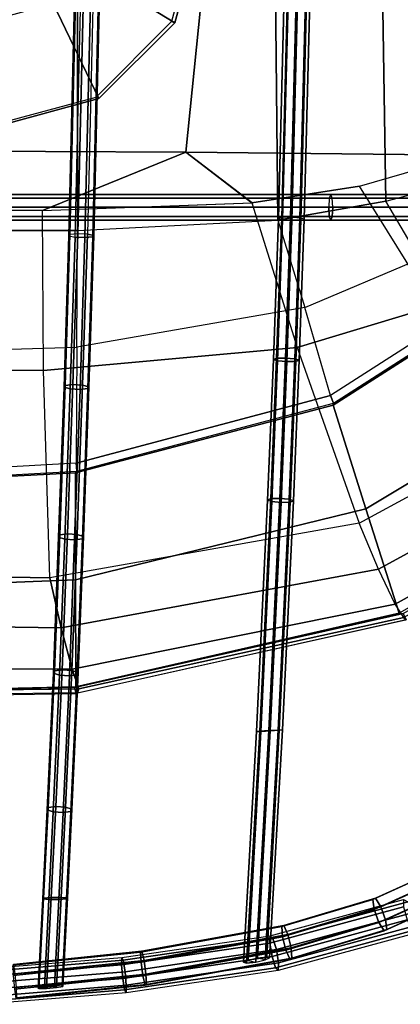
# Model space of a CAD drawing. Units: inches. Extents: x -11.7 to 14.7, y -13.1 to 13.1.
# Drawn here: x 3.9 to 5.9, y -9.4 to -4.2 of the extents above; entities that cross this region are included whole.
import ezdxf

# ---------------------------------------------------------------- set-up
doc = ezdxf.new("R2010")
doc.units = ezdxf.units.IN
doc.header["$MEASUREMENT"] = 0
for name, color, linetype in [('SEAT-COLUMN', 5, 'Continuous'), ('SEAT-PAD', 5, 'Continuous'), ('SEAT-WIRE', 5, 'Continuous')]:
    doc.layers.add(name, color=color, linetype=linetype)

msp = doc.modelspace()

# ---------------------------------------------------------------- linework, layer by layer
at = {"layer": 'SEAT-COLUMN'}
for points in [[(4.6841, -4.1833, 14.698), (4.7015, -4.1894, 14.5743), (4.8523, -3.6355, 14.5686), (4.8349, -3.6295, 14.6923)], [(4.7015, -4.1894, 14.5743), (4.2342, -3.9035, 14.1104), (4.3022, -3.6538, 14.1079), (4.8523, -3.6355, 14.5686)], [(4.2968, -4.5948, 14.5371), (4.0517, -4.0863, 14.0937), (4.2342, -3.9035, 14.1104), (4.7015, -4.1894, 14.5743)], [(3.7467, -4.7432, 14.4669), (3.8037, -4.1532, 14.062), (4.0517, -4.0863, 14.0937), (4.2968, -4.5948, 14.5371)], [(4.2794, -4.5888, 14.6607), (4.2968, -4.5948, 14.5371), (4.7015, -4.1894, 14.5743), (4.6841, -4.1833, 14.698)], [(3.7293, -4.7372, 14.5905), (3.7467, -4.7432, 14.4669), (4.2968, -4.5948, 14.5371), (4.2794, -4.5888, 14.6607)]]:
    msp.add_3dface(points, dxfattribs=at)
at = {"layer": 'SEAT-PAD'}
for points in [[(4.9194, -3.3181, 16.1011), (4.7619, -4.8802, 16.2075), (6.2629, -4.8972, 16.4939), (6.5798, -3.311, 16.4227)], [(3.2555, -3.3214, 15.7977), (3.2581, -4.873, 15.9361), (4.7619, -4.8802, 16.2075), (4.9194, -3.3181, 16.1011)], [(6.3487, -3.3362, 15.6373), (5.8031, -3.433, 15.5335), (5.8309, -5.1426, 15.6924), (6.379, -4.9985, 15.7822)], [(5.8031, -3.433, 15.5335), (5.2359, -3.5005, 15.4248), (5.2536, -5.2432, 15.5941), (5.8309, -5.1426, 15.6924)], [(5.2359, -3.5005, 15.4248), (4.1823, -3.539, 15.2259), (4.182, -5.3, 15.404), (5.2536, -5.2432, 15.5941)], [(4.1823, -3.539, 15.2259), (2.4841, -3.5398, 14.9151), (2.4831, -5.3, 15.1083), (4.182, -5.3, 15.404)], [(3.9946, -5.1915, 16.1114), (4.7619, -4.8802, 16.2075), (3.2581, -4.873, 15.9361), (2.3631, -5.1822, 15.8339)], [(5.1155, -5.1514, 16.3076), (4.7619, -4.8802, 16.2075), (4.7619, -4.8802, 16.2075), (3.9946, -5.1915, 16.1114)], [(5.6893, -5.0627, 16.4039), (6.2629, -4.8972, 16.4939), (4.7619, -4.8802, 16.2075), (5.1134, -5.1516, 16.3072)], [(6.2629, -4.8972, 16.4939), (6.7625, -5.362, 16.621), (6.0893, -5.7026, 16.5529), (5.6893, -5.0627, 16.4039)], [(6.5188, -5.1249, 15.8199), (6.0126, -5.4506, 15.7626), (5.8309, -5.1426, 15.6924), (6.3789, -4.9985, 15.7822)], [(6.0893, -5.7026, 16.5529), (5.6893, -5.0627, 16.4039), (5.1134, -5.1516, 16.3072), (5.357, -5.9249, 16.4561)], [(5.1134, -5.1516, 16.3072), (5.357, -5.9249, 16.4561), (3.9994, -6.0477, 16.249), (3.9946, -5.1915, 16.1114)], [(5.398, -5.7102, 15.6835), (6.0126, -5.4506, 15.7626), (5.8309, -5.1426, 15.6924), (5.2536, -5.2432, 15.5941)], [(3.9994, -6.0477, 16.249), (3.9946, -5.1915, 16.1114), (2.3631, -5.1822, 15.8339), (2.3505, -6.0393, 15.9992)], [(5.2536, -5.2432, 15.5941), (5.398, -5.7102, 15.6835), (4.1787, -5.9224, 15.4999), (4.182, -5.3, 15.404)], [(4.1787, -5.9224, 15.4999), (4.182, -5.3, 15.404), (2.4831, -5.3, 15.1083), (2.4613, -5.9739, 15.2308)], [(6.194, -5.7585, 15.8338), (5.5356, -6.1802, 15.7731), (5.398, -5.7102, 15.6835), (6.0126, -5.4506, 15.7626)], [(4.1787, -5.9224, 15.4999), (4.1755, -6.5418, 15.6129), (5.5356, -6.1802, 15.7731), (5.398, -5.7102, 15.6835)], [(5.357, -5.9249, 16.4561), (5.6879, -6.8625, 16.6173), (6.5296, -6.4067, 16.6739), (6.0893, -5.7026, 16.5529)], [(5.5513, -6.2221, 15.8024), (6.2216, -5.7931, 15.8637), (6.194, -5.7585, 15.8338), (5.5356, -6.1802, 15.7731)], [(6.2245, -5.8016, 15.926), (5.5491, -6.233, 15.8643), (5.5513, -6.2221, 15.8024), (6.2216, -5.7931, 15.8637)], [(6.5261, -6.305, 16.0176), (5.7244, -6.7864, 15.958), (5.5491, -6.233, 15.8643), (6.2245, -5.8016, 15.926)], [(2.4404, -6.6397, 15.391), (2.4613, -5.9739, 15.2308), (4.1787, -5.9224, 15.4999), (4.1755, -6.5418, 15.6129)], [(4.0335, -7.1551, 16.4951), (3.9994, -6.0477, 16.249), (5.357, -5.9249, 16.4561), (5.6879, -6.8625, 16.6173)], [(2.3505, -6.0393, 15.9992), (2.3538, -7.1261, 16.3282), (4.0335, -7.1551, 16.4951), (3.9994, -6.0477, 16.249)], [(4.1785, -6.5857, 15.6438), (5.5513, -6.2221, 15.8024), (5.5356, -6.1802, 15.7731), (4.1755, -6.5418, 15.6129)], [(5.5491, -6.233, 15.8643), (4.1709, -6.5935, 15.7058), (4.1785, -6.5857, 15.6438), (5.5513, -6.2221, 15.8024)], [(5.7244, -6.7864, 15.958), (4.1711, -7.1653, 15.8343), (4.1709, -6.5935, 15.7058), (5.5491, -6.233, 15.8643)], [(6.8324, -6.8124, 16.0507), (5.9026, -7.344, 16.0124), (5.7244, -6.7864, 15.958), (6.5261, -6.305, 16.0176)], [(6.5296, -6.4067, 16.6739), (6.6895, -6.6196, 16.6253), (5.7912, -7.1093, 16.5753), (5.6879, -6.8625, 16.6173)], [(2.4358, -6.6819, 15.4241), (4.1785, -6.5857, 15.6438), (4.1755, -6.5418, 15.6129), (2.4404, -6.6397, 15.391)], [(4.1711, -7.1653, 15.8343), (2.4095, -7.2347, 15.6645), (2.4249, -6.6852, 15.486), (4.1709, -6.5935, 15.7058)], [(4.1709, -6.5935, 15.7058), (2.4249, -6.6852, 15.486), (2.4358, -6.6819, 15.4241), (4.1785, -6.5857, 15.6438)], [(6.6895, -6.6196, 16.6253), (6.8132, -6.7792, 16.4452), (5.8803, -7.2957, 16.4004), (5.7912, -7.1093, 16.5753)], [(6.8132, -6.7792, 16.4452), (6.8641, -6.839, 16.1939), (5.9273, -7.3667, 16.163), (5.8803, -7.2957, 16.4004)], [(5.9026, -7.344, 16.0124), (4.1727, -7.7377, 15.9606), (4.1711, -7.1653, 15.8343), (5.7244, -6.7864, 15.958)], [(5.9026, -7.344, 16.0124), (5.9231, -7.3451, 16.05), (6.8331, -6.8295, 16.0835), (6.8324, -6.8124, 16.0507)], [(4.0335, -7.1551, 16.4951), (4.0938, -7.422, 16.4873), (5.7912, -7.1092, 16.5752), (5.6879, -6.8625, 16.6172)], [(2.3538, -7.1261, 16.3282), (2.3676, -7.3976, 16.3494), (4.0938, -7.422, 16.4873), (4.0335, -7.1551, 16.4951)], [(4.0938, -7.422, 16.4873), (4.1526, -7.6431, 16.3388), (5.8802, -7.2956, 16.4003), (5.7912, -7.1092, 16.5752)], [(4.1727, -7.7377, 15.9606), (2.3948, -7.7781, 15.8611), (2.4095, -7.2347, 15.6645), (4.1711, -7.1653, 15.8343)], [(4.1526, -7.6431, 16.3388), (4.1898, -7.7484, 16.122), (5.9273, -7.3666, 16.163), (5.8802, -7.2956, 16.4003)], [(4.1653, -7.741, 16.0051), (4.1727, -7.7377, 15.9606), (5.9026, -7.344, 16.0124), (5.9231, -7.3451, 16.05)], [(4.1755, -7.772, 16.0516), (4.1653, -7.741, 16.0051), (5.9231, -7.3451, 16.05), (5.9387, -7.3795, 16.092)], [(2.3676, -7.3976, 16.3494), (2.3892, -7.6391, 16.2265), (4.1526, -7.6431, 16.3388), (4.0938, -7.422, 16.4873)], [(4.1755, -7.772, 16.0516), (4.1814, -7.7686, 16.0675), (5.9354, -7.3799, 16.1083), (5.9387, -7.3795, 16.092)], [(4.1898, -7.7484, 16.122), (4.1814, -7.7686, 16.0675), (5.9354, -7.3799, 16.1083), (5.9273, -7.3667, 16.163)], [(2.3892, -7.6391, 16.2265), (2.4095, -7.7684, 16.0317), (4.1898, -7.7484, 16.122), (4.1526, -7.6431, 16.3388)], [(2.3866, -7.7772, 15.9127), (2.385, -7.8018, 15.9636), (4.1755, -7.772, 16.0516), (4.1653, -7.741, 16.0051)], [(2.3943, -7.7967, 15.98), (2.385, -7.8018, 15.9636), (4.1755, -7.772, 16.0516), (4.1814, -7.7686, 16.0675)], [(2.3948, -7.7781, 15.8611), (2.3866, -7.7772, 15.9127), (4.1653, -7.741, 16.0051), (4.1727, -7.7377, 15.9606)], [(2.3943, -7.7967, 15.98), (2.4095, -7.7683, 16.0317), (4.1898, -7.7484, 16.122), (4.1814, -7.7686, 16.0675)]]:
    msp.add_3dface(points, dxfattribs=at)
at = {"layer": 'SEAT-WIRE'}
for points in [[(5.2562, -5.2351, 15.3261), (5.3235, -2.6217, 15.1283), (5.341, -2.6191, 15.1781), (5.2738, -5.2299, 15.3756)], [(5.2789, -5.2414, 15.2788), (5.3463, -2.6249, 15.0808), (5.3235, -2.6217, 15.1283), (5.2562, -5.2351, 15.3261)], [(5.2738, -5.2299, 15.3756), (5.341, -2.6191, 15.1781), (5.3887, -2.6186, 15.2009), (5.3215, -5.2288, 15.3983)], [(5.3287, -5.2451, 15.2615), (5.3961, -2.6267, 15.0633), (5.3463, -2.6249, 15.0808), (5.2789, -5.2414, 15.2788)], [(5.4385, -2.6204, 15.1834), (5.3712, -5.2325, 15.381), (5.3215, -5.2288, 15.3983), (5.3887, -2.6186, 15.2009)], [(5.3961, -2.6267, 15.0633), (5.3287, -5.2451, 15.2615), (5.3763, -5.244, 15.2842), (5.4437, -2.6262, 15.0862)], [(5.4613, -2.6236, 15.1359), (5.3939, -5.2388, 15.3337), (5.3712, -5.2325, 15.381), (5.4385, -2.6204, 15.1834)], [(5.4437, -2.6262, 15.0862), (5.3763, -5.244, 15.2842), (5.3939, -5.2388, 15.3337), (5.4613, -2.6236, 15.1359)], [(4.2047, -2.6649, 14.989), (4.1417, -5.3201, 15.2022), (4.1362, -5.3275, 15.1501), (4.1993, -2.6685, 14.9367)], [(4.1993, -2.6685, 14.9367), (4.1362, -5.3275, 15.1501), (4.1694, -5.3344, 15.1097), (4.2326, -2.672, 14.8959)], [(4.2457, -2.6631, 15.0224), (4.1828, -5.3166, 15.2352), (4.1417, -5.3201, 15.2022), (4.2047, -2.6649, 14.989)], [(4.1694, -5.3344, 15.1097), (4.2326, -2.672, 14.8959), (4.2851, -2.6732, 14.8906), (4.2219, -5.3367, 15.1044)], [(4.2982, -2.6643, 15.0171), (4.2353, -5.319, 15.23), (4.1828, -5.3166, 15.2352), (4.2457, -2.6631, 15.0224)], [(4.2219, -5.3367, 15.1044), (4.2851, -2.6732, 14.8906), (4.3261, -2.6714, 14.924), (4.263, -5.3332, 15.1375)], [(4.2685, -5.3258, 15.1895), (4.3315, -2.6677, 14.9764), (4.2982, -2.6643, 15.0171), (4.2353, -5.319, 15.23)], [(4.263, -5.3332, 15.1375), (4.3261, -2.6714, 14.924), (4.3315, -2.6677, 14.9764), (4.2685, -5.3258, 15.1895)], [(3.3922, -5.1262, 15.1929), (5.5282, -5.1262, 15.5197), (5.525, -5.175, 15.5397), (3.3915, -5.175, 15.2132)], [(3.3943, -5.106, 15.1439), (5.5359, -5.106, 15.4716), (5.5282, -5.1262, 15.5197), (3.3922, -5.1262, 15.1929)], [(3.3963, -5.1262, 15.0949), (5.5435, -5.1262, 15.4234), (5.5359, -5.106, 15.4716), (3.3943, -5.106, 15.1439)], [(3.397, -5.175, 15.0746), (5.5467, -5.175, 15.4034), (5.5435, -5.1262, 15.4234), (3.3963, -5.1262, 15.0949)], [(6.1279, -5.1262, 15.6138), (5.5282, -5.1262, 15.5197), (5.525, -5.175, 15.5397), (6.1276, -5.175, 15.6343)], [(6.129, -5.106, 15.5647), (5.5359, -5.106, 15.4716), (5.5282, -5.1262, 15.5197), (6.1279, -5.1262, 15.6138)], [(6.1301, -5.1262, 15.5155), (5.5435, -5.1262, 15.4234), (5.5359, -5.106, 15.4716), (6.129, -5.106, 15.5647)], [(6.1305, -5.175, 15.4951), (5.5467, -5.175, 15.4034), (5.5435, -5.1262, 15.4234), (6.1301, -5.1262, 15.5155)], [(5.5282, -5.2238, 15.5197), (3.3922, -5.2238, 15.1929), (3.3915, -5.175, 15.2132), (5.525, -5.175, 15.5397)], [(5.5467, -5.175, 15.4034), (3.397, -5.175, 15.0746), (3.3963, -5.2238, 15.0949), (5.5435, -5.2238, 15.4234)], [(5.525, -5.175, 15.5397), (6.1276, -5.175, 15.6343), (6.1279, -5.2238, 15.6138), (5.5282, -5.2238, 15.5197)], [(5.5435, -5.2238, 15.4234), (6.1301, -5.2238, 15.5155), (6.1305, -5.175, 15.4951), (5.5467, -5.175, 15.4034)], [(5.5359, -5.244, 15.4716), (3.3943, -5.244, 15.1439), (3.3922, -5.2238, 15.1929), (5.5282, -5.2238, 15.5197)], [(5.5435, -5.2238, 15.4234), (3.3963, -5.2238, 15.0949), (3.3943, -5.244, 15.1439), (5.5359, -5.244, 15.4716)], [(5.2562, -5.2351, 15.3261), (5.2292, -5.9881, 15.4298), (5.2468, -5.9819, 15.4791), (5.2738, -5.2299, 15.3756)], [(5.2789, -5.2414, 15.2788), (5.2518, -5.9955, 15.3827), (5.2292, -5.9881, 15.4298), (5.2562, -5.2351, 15.3261)], [(5.2738, -5.2299, 15.3756), (5.2468, -5.9819, 15.4791), (5.2945, -5.9805, 15.5019), (5.3215, -5.2288, 15.3983)], [(5.3287, -5.2451, 15.2615), (5.3015, -5.9999, 15.3654), (5.2518, -5.9955, 15.3827), (5.2789, -5.2414, 15.2788)], [(5.3442, -5.9848, 15.4846), (5.3712, -5.2325, 15.381), (5.3215, -5.2288, 15.3983), (5.2945, -5.9805, 15.5019)], [(5.3015, -5.9999, 15.3654), (5.3287, -5.2451, 15.2615), (5.3763, -5.244, 15.2842), (5.3492, -5.9985, 15.3881)], [(5.3669, -5.9923, 15.4375), (5.3939, -5.2388, 15.3337), (5.3712, -5.2325, 15.381), (5.3442, -5.9848, 15.4846)], [(5.3492, -5.9985, 15.3881), (5.3763, -5.244, 15.2842), (5.3939, -5.2388, 15.3337), (5.3669, -5.9923, 15.4375)], [(5.5282, -5.2238, 15.5197), (6.1279, -5.2238, 15.6138), (6.129, -5.244, 15.5647), (5.5359, -5.244, 15.4716)], [(5.5359, -5.244, 15.4716), (6.129, -5.244, 15.5647), (6.1301, -5.2238, 15.5155), (5.5435, -5.2238, 15.4234)], [(4.1362, -5.3275, 15.1501), (4.11, -6.1366, 15.287), (4.1156, -6.1268, 15.3386), (4.1417, -5.3201, 15.2022)], [(4.1694, -5.3344, 15.1097), (4.1432, -6.1455, 15.2469), (4.11, -6.1366, 15.287), (4.1362, -5.3275, 15.1501)], [(4.1417, -5.3201, 15.2022), (4.1156, -6.1268, 15.3386), (4.1567, -6.1219, 15.3714), (4.1828, -5.3166, 15.2352)], [(4.1432, -6.1455, 15.2469), (4.1694, -5.3344, 15.1097), (4.2219, -5.3367, 15.1044), (4.1957, -6.1483, 15.2418)], [(4.1828, -5.3166, 15.2352), (4.1567, -6.1219, 15.3714), (4.2092, -6.1247, 15.3663), (4.2353, -5.319, 15.23)], [(4.1957, -6.1483, 15.2418), (4.2219, -5.3367, 15.1044), (4.263, -5.3332, 15.1375), (4.2367, -6.1434, 15.2746)], [(4.2423, -6.1336, 15.3262), (4.2685, -5.3258, 15.1895), (4.2353, -5.319, 15.23), (4.2092, -6.1247, 15.3663)], [(4.2367, -6.1434, 15.2746), (4.263, -5.3332, 15.1375), (4.2685, -5.3258, 15.1895), (4.2423, -6.1336, 15.3262)], [(5.2292, -5.9881, 15.4298), (5.1986, -6.739, 15.5466), (5.2163, -6.7318, 15.5959), (5.2468, -5.9819, 15.4791)], [(5.2518, -5.9955, 15.3827), (5.2212, -6.7476, 15.4997), (5.1986, -6.739, 15.5466), (5.2292, -5.9881, 15.4298)], [(5.2468, -5.9819, 15.4791), (5.2163, -6.7318, 15.5959), (5.2639, -6.7302, 15.6185), (5.2945, -5.9805, 15.5019)], [(5.3015, -5.9999, 15.3654), (5.2709, -6.7526, 15.4826), (5.2212, -6.7476, 15.4997), (5.2518, -5.9955, 15.3827)], [(5.3136, -6.7351, 15.6014), (5.3442, -5.9848, 15.4846), (5.2945, -5.9805, 15.5019), (5.2639, -6.7302, 15.6185)], [(5.3363, -6.7437, 15.5544), (5.3669, -5.9923, 15.4375), (5.3442, -5.9848, 15.4846), (5.3136, -6.7351, 15.6014)], [(5.3185, -6.751, 15.5052), (5.3492, -5.9985, 15.3881), (5.3669, -5.9923, 15.4375), (5.3363, -6.7437, 15.5544)], [(5.2709, -6.7526, 15.4826), (5.3015, -5.9999, 15.3654), (5.3492, -5.9985, 15.3881), (5.3185, -6.751, 15.5052)], [(4.11, -6.1366, 15.287), (4.0811, -6.9381, 15.4628), (4.0868, -6.9259, 15.5138), (4.1156, -6.1268, 15.3386)], [(4.1432, -6.1455, 15.2469), (4.1142, -6.9491, 15.4231), (4.0811, -6.9381, 15.4628), (4.11, -6.1366, 15.287)], [(4.1156, -6.1268, 15.3386), (4.0868, -6.9259, 15.5138), (4.1279, -6.9195, 15.5464), (4.1567, -6.1219, 15.3714)], [(4.1142, -6.9491, 15.4231), (4.1432, -6.1455, 15.2469), (4.1957, -6.1483, 15.2418), (4.1667, -6.9523, 15.418)], [(4.1567, -6.1219, 15.3714), (4.1279, -6.9195, 15.5464), (4.1804, -6.9228, 15.5413), (4.2092, -6.1247, 15.3663)], [(4.1667, -6.9523, 15.418), (4.1957, -6.1483, 15.2418), (4.2367, -6.1434, 15.2746), (4.2078, -6.9459, 15.4505)], [(4.2135, -6.9337, 15.5016), (4.2423, -6.1336, 15.3262), (4.2092, -6.1247, 15.3663), (4.1804, -6.9228, 15.5413)], [(4.2078, -6.9459, 15.4505), (4.2367, -6.1434, 15.2746), (4.2423, -6.1336, 15.3262), (4.2135, -6.9337, 15.5016)], [(5.1986, -6.739, 15.5466), (5.1394, -7.9762, 15.7397), (5.156, -7.9746, 15.7902), (5.2163, -6.7318, 15.5959)], [(5.2163, -6.7318, 15.5959), (5.156, -7.9746, 15.7902), (5.2045, -7.9712, 15.8131), (5.2639, -6.7302, 15.6185)], [(5.2544, -7.968, 15.7946), (5.3136, -6.7351, 15.6014), (5.2639, -6.7302, 15.6185), (5.2045, -7.9712, 15.8131)], [(5.2212, -6.7476, 15.4997), (5.1627, -7.9753, 15.6923), (5.1394, -7.9762, 15.7397), (5.1986, -6.739, 15.5466)], [(5.2709, -6.7526, 15.4826), (5.2126, -7.9719, 15.6738), (5.1627, -7.9753, 15.6923), (5.2212, -6.7476, 15.4997)], [(5.2126, -7.9719, 15.6738), (5.2709, -6.7526, 15.4826), (5.3185, -6.751, 15.5052), (5.2611, -7.9682, 15.6966)], [(5.2777, -7.9668, 15.7471), (5.3363, -6.7437, 15.5544), (5.3136, -6.7351, 15.6014), (5.2544, -7.968, 15.7946)], [(5.2611, -7.9682, 15.6966), (5.3185, -6.751, 15.5052), (5.3363, -6.7437, 15.5544), (5.2777, -7.9668, 15.7471)], [(4.0811, -6.9381, 15.4628), (4.0527, -7.6644, 15.6496), (4.0584, -7.6522, 15.7007), (4.0868, -6.9259, 15.5138)], [(4.1142, -6.9491, 15.4231), (4.0858, -7.6754, 15.61), (4.0527, -7.6644, 15.6496), (4.0811, -6.9381, 15.4628)], [(4.0868, -6.9259, 15.5138), (4.0584, -7.6522, 15.7007), (4.0995, -7.6461, 15.7333), (4.1279, -6.9195, 15.5464)], [(4.1279, -6.9195, 15.5464), (4.0995, -7.6461, 15.7333), (4.152, -7.6496, 15.7283), (4.1804, -6.9228, 15.5413)], [(4.1851, -7.6606, 15.6886), (4.2135, -6.9337, 15.5016), (4.1804, -6.9228, 15.5413), (4.152, -7.6496, 15.7283)], [(4.1794, -7.6727, 15.6375), (4.2078, -6.9459, 15.4505), (4.2135, -6.9337, 15.5016), (4.1851, -7.6606, 15.6886)], [(4.0858, -7.6754, 15.61), (4.1142, -6.9491, 15.4231), (4.1667, -6.9523, 15.418), (4.1383, -7.6788, 15.605)], [(4.1383, -7.6788, 15.605), (4.1667, -6.9523, 15.418), (4.2078, -6.9459, 15.4505), (4.1794, -7.6727, 15.6375)], [(4.0527, -7.6644, 15.6496), (4.0189, -8.3943, 15.8204), (4.0246, -8.3823, 15.8715), (4.0584, -7.6522, 15.7007)], [(4.0858, -7.6754, 15.61), (4.052, -8.4054, 15.7807), (4.0189, -8.3943, 15.8204), (4.0527, -7.6644, 15.6496)], [(4.0584, -7.6522, 15.7007), (4.0246, -8.3823, 15.8715), (4.0657, -8.3764, 15.9041), (4.0995, -7.6461, 15.7333)], [(4.052, -8.4054, 15.7807), (4.0858, -7.6754, 15.61), (4.1383, -7.6788, 15.605), (4.1044, -8.4091, 15.7757)], [(4.0995, -7.6461, 15.7333), (4.0657, -8.3764, 15.9041), (4.1182, -8.3801, 15.8991), (4.152, -7.6496, 15.7283)], [(4.1044, -8.4091, 15.7757), (4.1383, -7.6788, 15.605), (4.1794, -7.6727, 15.6375), (4.1455, -8.4032, 15.8084)], [(4.1512, -8.3912, 15.8595), (4.1851, -7.6606, 15.6886), (4.152, -7.6496, 15.7283), (4.1182, -8.3801, 15.8991)], [(4.1455, -8.4032, 15.8084), (4.1794, -7.6727, 15.6375), (4.1851, -7.6606, 15.6886), (4.1512, -8.3912, 15.8595)], [(5.1394, -7.9762, 15.7397), (5.0703, -9.2088, 15.9562), (5.0858, -9.2127, 16.0089), (5.156, -7.9746, 15.7902)], [(5.1627, -7.9753, 15.6923), (5.0944, -9.1985, 15.9074), (5.0703, -9.2088, 15.9562), (5.1394, -7.9762, 15.7397)], [(5.156, -7.9746, 15.7902), (5.0858, -9.2127, 16.0089), (5.1351, -9.2074, 16.0324), (5.2045, -7.9712, 15.8131)], [(5.2126, -7.9719, 15.6738), (5.1446, -9.1869, 15.8872), (5.0944, -9.1985, 15.9074), (5.1627, -7.9753, 15.6923)], [(5.1853, -9.1961, 16.0121), (5.2544, -7.968, 15.7946), (5.2045, -7.9712, 15.8131), (5.1351, -9.2074, 16.0324)], [(5.1446, -9.1869, 15.8872), (5.2126, -7.9719, 15.6738), (5.2611, -7.9682, 15.6966), (5.1938, -9.181, 15.9106)], [(5.2093, -9.1853, 15.9633), (5.2777, -7.9668, 15.7471), (5.2544, -7.968, 15.7946), (5.1853, -9.1961, 16.0121)], [(5.1938, -9.181, 15.9106), (5.2611, -7.9682, 15.6966), (5.2777, -7.9668, 15.7471), (5.2093, -9.1853, 15.9633)], [(4.0189, -8.3943, 15.8204), (3.9957, -8.8705, 15.9357), (4.0004, -8.8659, 15.9884), (4.0246, -8.3823, 15.8715)], [(4.052, -8.4054, 15.7807), (4.029, -8.8734, 15.8946), (3.9957, -8.8705, 15.9357), (4.0189, -8.3943, 15.8204)], [(4.0246, -8.3823, 15.8715), (4.0004, -8.8659, 15.9884), (4.0415, -8.8624, 16.0223), (4.0657, -8.3764, 15.9041)], [(4.029, -8.8734, 15.8946), (4.052, -8.4054, 15.7807), (4.1044, -8.4091, 15.7757), (4.082, -8.8728, 15.8887)], [(4.0657, -8.3764, 15.9041), (4.0415, -8.8624, 16.0223), (4.0945, -8.8619, 16.0164), (4.1182, -8.3801, 15.8991)], [(4.082, -8.8728, 15.8887), (4.1044, -8.4091, 15.7757), (4.1455, -8.4032, 15.8084), (4.1231, -8.8692, 15.9226)], [(4.1278, -8.8648, 15.9753), (4.1512, -8.3912, 15.8595), (4.1182, -8.3801, 15.8991), (4.0945, -8.8619, 16.0164)], [(4.1231, -8.8692, 15.9226), (4.1455, -8.4032, 15.8084), (4.1512, -8.3912, 15.8595), (4.1278, -8.8648, 15.9753)], [(5.7607, -8.8728, 15.6406), (6.3459, -8.6081, 15.477), (6.3644, -8.6006, 15.5481), (5.7757, -8.8668, 15.7126)], [(5.7678, -8.9262, 15.59), (6.3578, -8.6593, 15.425), (6.3459, -8.6081, 15.477), (5.7607, -8.8728, 15.6406)], [(6.3644, -8.6006, 15.5481), (5.7757, -8.8668, 15.7126), (5.8042, -8.9117, 15.7639), (6.4025, -8.6411, 15.5967)], [(5.793, -8.9956, 15.5905), (6.3931, -8.7241, 15.4227), (6.3578, -8.6593, 15.425), (5.7678, -8.9262, 15.59)], [(6.4025, -8.6411, 15.5967), (5.8042, -8.9117, 15.7639), (5.8293, -8.9812, 15.7644), (6.4378, -8.7059, 15.5944)], [(5.8214, -9.0405, 15.6418), (6.4312, -8.7646, 15.4713), (6.3931, -8.7241, 15.4227), (5.793, -8.9956, 15.5905)], [(6.4378, -8.7059, 15.5944), (5.8293, -8.9812, 15.7644), (5.8365, -9.0345, 15.7138), (6.4497, -8.7571, 15.5424)], [(6.4497, -8.7571, 15.5424), (5.8365, -9.0345, 15.7138), (5.8214, -9.0405, 15.6418), (6.4312, -8.7646, 15.4713)], [(3.9957, -8.8705, 15.9357), (3.971, -9.3463, 16.0525), (3.9747, -9.3491, 16.1068), (4.0004, -8.8659, 15.9884)], [(4.029, -8.8734, 15.8946), (4.0046, -9.341, 16.01), (3.971, -9.3463, 16.0525), (3.9957, -8.8705, 15.9357)], [(4.0004, -8.8659, 15.9884), (3.9747, -9.3491, 16.1068), (4.0157, -9.348, 16.142), (4.0415, -8.8624, 16.0223)], [(4.0046, -9.341, 16.01), (4.029, -8.8734, 15.8946), (4.082, -8.8728, 15.8887), (4.0582, -9.3361, 16.0031)], [(4.0415, -8.8624, 16.0223), (4.0157, -9.348, 16.142), (4.0693, -9.3433, 16.1352), (4.0945, -8.8619, 16.0164)], [(4.0582, -9.3361, 16.0031), (4.082, -8.8728, 15.8887), (4.1231, -8.8692, 15.9226), (4.0993, -9.3348, 16.0384)], [(4.1029, -9.3379, 16.0926), (4.1278, -8.8648, 15.9753), (4.0945, -8.8619, 16.0164), (4.0693, -9.3433, 16.1352)], [(4.0993, -9.3348, 16.0384), (4.1231, -8.8692, 15.9226), (4.1278, -8.8648, 15.9753), (4.1029, -9.3379, 16.0926)], [(5.2128, -9.0668, 16.073), (5.9258, -8.8731, 15.9226), (5.9243, -8.9132, 15.8606), (5.2106, -9.1072, 16.0112)], [(5.948, -8.8851, 15.992), (5.2272, -9.0809, 16.1441), (5.2128, -9.0668, 16.073), (5.9258, -8.8731, 15.9226)], [(5.9779, -8.9422, 16.0282), (5.2455, -9.1411, 16.1827), (5.2272, -9.0809, 16.1441), (5.948, -8.8851, 15.992)], [(5.2743, -9.018, 15.7409), (5.7607, -8.8728, 15.6406), (5.7757, -8.8668, 15.7126), (5.2859, -9.0131, 15.8137)], [(5.2787, -9.0722, 15.6909), (5.7678, -8.9262, 15.59), (5.7607, -8.8728, 15.6406), (5.2743, -9.018, 15.7409)], [(5.7757, -8.8668, 15.7126), (5.2859, -9.0131, 15.8137), (5.3066, -9.0603, 15.8666), (5.8042, -8.9117, 15.7639)], [(5.2106, -9.1072, 16.0112), (5.9243, -8.9132, 15.8606), (5.9443, -8.9819, 15.8423), (5.222, -9.1783, 15.9948)], [(5.998, -9.0109, 16.0099), (5.2568, -9.2122, 16.1664), (5.2455, -9.1411, 16.1827), (5.9779, -8.9422, 16.0282)], [(5.2965, -9.1439, 15.6929), (5.793, -8.9956, 15.5905), (5.7678, -8.9262, 15.59), (5.2787, -9.0722, 15.6909)], [(5.8042, -8.9117, 15.7639), (5.3066, -9.0603, 15.8666), (5.3243, -9.1319, 15.8686), (5.8293, -8.9812, 15.7644)], [(5.222, -9.1783, 15.9948), (5.9443, -8.9819, 15.8423), (5.9742, -9.039, 15.8785), (5.2402, -9.2385, 16.0335)], [(5.8293, -8.9812, 15.7644), (5.3243, -9.1319, 15.8686), (5.3287, -9.1861, 15.8186), (5.8365, -9.0345, 15.7138)], [(4.5196, -9.1542, 15.8413), (5.2743, -9.018, 15.7409), (5.2859, -9.0131, 15.8137), (4.5261, -9.1502, 15.9148)], [(4.5221, -9.2088, 15.7916), (5.2787, -9.0722, 15.6909), (5.2743, -9.018, 15.7409), (4.5196, -9.1542, 15.8413)], [(5.2859, -9.0131, 15.8137), (4.5261, -9.1502, 15.9148), (4.5377, -9.1991, 15.9689), (5.3066, -9.0603, 15.8666)], [(5.2402, -9.2385, 16.0335), (5.9742, -9.039, 15.8785), (5.9964, -9.051, 15.9479), (5.2547, -9.2526, 16.1045)], [(5.9964, -9.051, 15.9479), (5.2547, -9.2526, 16.1045), (5.2568, -9.2122, 16.1664), (5.998, -9.0109, 16.0099)], [(5.3172, -9.191, 15.7458), (5.8214, -9.0405, 15.6418), (5.793, -8.9956, 15.5905), (5.2965, -9.1439, 15.6929)], [(5.8365, -9.0345, 15.7138), (5.3287, -9.1861, 15.8186), (5.3172, -9.191, 15.7458), (5.8214, -9.0405, 15.6418)], [(4.4188, -9.1826, 16.1687), (5.2128, -9.0668, 16.073), (5.2106, -9.1072, 16.0112), (4.4178, -9.2227, 16.1068)], [(5.2272, -9.0809, 16.1441), (4.4264, -9.1977, 16.2406), (4.4188, -9.1826, 16.1687), (5.2128, -9.0668, 16.073)], [(5.2455, -9.1411, 16.1827), (4.4363, -9.2592, 16.2803), (4.4264, -9.1977, 16.2406), (5.2272, -9.0809, 16.1441)], [(4.532, -9.2819, 15.7947), (5.2965, -9.1439, 15.6929), (5.2787, -9.0722, 15.6909), (4.5221, -9.2088, 15.7916)], [(5.3066, -9.0603, 15.8666), (4.5377, -9.1991, 15.9689), (4.5476, -9.2722, 15.972), (5.3243, -9.1319, 15.8686)], [(3.8366, -9.225, 15.8897), (4.5196, -9.1542, 15.8413), (4.5261, -9.1502, 15.9148), (3.8404, -9.2213, 15.9634)], [(4.5261, -9.1502, 15.9148), (3.8404, -9.2213, 15.9634), (3.8474, -9.2706, 16.0179), (4.5377, -9.1991, 15.9689)], [(4.4178, -9.2227, 16.1068), (5.2106, -9.1072, 16.0112), (5.222, -9.1783, 15.9948), (4.4241, -9.2946, 16.091)], [(5.2568, -9.2122, 16.1664), (4.4426, -9.3311, 16.2646), (4.4363, -9.2592, 16.2803), (5.2455, -9.1411, 16.1827)], [(4.5435, -9.3308, 15.8488), (5.3172, -9.191, 15.7458), (5.2965, -9.1439, 15.6929), (4.532, -9.2819, 15.7947)], [(5.3243, -9.1319, 15.8686), (4.5476, -9.2722, 15.972), (4.55, -9.3268, 15.9223), (5.3287, -9.1861, 15.8186)], [(3.6708, -9.2439, 16.2162), (4.4188, -9.1826, 16.1687), (4.4178, -9.2227, 16.1068), (3.6702, -9.284, 16.1542)], [(4.4264, -9.1977, 16.2406), (3.6752, -9.2592, 16.2883), (3.6708, -9.2439, 16.2162), (4.4188, -9.1826, 16.1687)], [(4.4363, -9.2592, 16.2803), (3.6808, -9.3211, 16.3283), (3.6752, -9.2592, 16.2883), (4.4264, -9.1977, 16.2406)], [(3.8382, -9.2796, 15.84), (4.5221, -9.2088, 15.7916), (4.5196, -9.1542, 15.8413), (3.8366, -9.225, 15.8897)], [(4.5377, -9.1991, 15.9689), (3.8474, -9.2706, 16.0179), (3.8536, -9.3442, 16.0213), (4.5476, -9.2722, 15.972)], [(4.4241, -9.2946, 16.091), (5.222, -9.1783, 15.9948), (5.2402, -9.2385, 16.0335), (4.434, -9.3561, 16.1307)], [(5.3287, -9.1861, 15.8186), (4.55, -9.3268, 15.9223), (4.5435, -9.3308, 15.8488), (5.3172, -9.191, 15.7458)], [(5.0858, -9.2127, 16.0089), (5.0703, -9.2088, 15.9562), (5.0944, -9.1985, 15.9074), (5.1351, -9.2074, 16.0324)], [(5.0944, -9.1985, 15.9074), (5.1351, -9.2074, 16.0324), (5.1853, -9.1961, 16.0121), (5.1446, -9.1869, 15.8872)], [(5.1853, -9.1961, 16.0121), (5.1446, -9.1869, 15.8872), (5.1938, -9.181, 15.9106), (5.2093, -9.1853, 15.9633)], [(3.6702, -9.284, 16.1542), (4.4178, -9.2227, 16.1068), (4.4241, -9.2946, 16.091), (3.6738, -9.3561, 16.1386)], [(3.8444, -9.3532, 15.8434), (4.532, -9.2819, 15.7947), (4.5221, -9.2088, 15.7916), (3.8382, -9.2796, 15.84)], [(4.434, -9.3561, 16.1307), (5.2402, -9.2385, 16.0335), (5.2547, -9.2526, 16.1045), (4.4416, -9.3712, 16.2026)], [(5.2547, -9.2526, 16.1045), (4.4416, -9.3712, 16.2026), (4.4426, -9.3311, 16.2646), (5.2568, -9.2122, 16.1664)], [(3.6738, -9.3561, 16.1386), (4.4241, -9.2946, 16.091), (4.434, -9.3561, 16.1307), (3.6795, -9.4179, 16.1785)], [(4.4426, -9.3311, 16.2646), (3.6845, -9.3932, 16.3127), (3.6808, -9.3211, 16.3283), (4.4363, -9.2592, 16.2803)], [(3.8514, -9.4025, 15.8979), (4.5435, -9.3308, 15.8488), (4.532, -9.2819, 15.7947), (3.8444, -9.3532, 15.8434)], [(4.5476, -9.2722, 15.972), (3.8536, -9.3442, 16.0213), (3.8552, -9.3988, 15.9716), (4.55, -9.3268, 15.9223)], [(3.6795, -9.4179, 16.1785), (4.434, -9.3561, 16.1307), (4.4416, -9.3712, 16.2026), (3.6839, -9.4333, 16.2507)], [(4.4416, -9.3712, 16.2026), (3.6839, -9.4333, 16.2507), (3.6845, -9.3932, 16.3127), (4.4426, -9.3311, 16.2646)], [(4.55, -9.3268, 15.9223), (3.8552, -9.3988, 15.9716), (3.8514, -9.4025, 15.8979), (4.5435, -9.3308, 15.8488)], [(4.0157, -9.348, 16.142), (3.9747, -9.3491, 16.1068), (3.971, -9.3463, 16.0525), (4.0046, -9.341, 16.01)], [(4.0157, -9.348, 16.142), (4.0046, -9.341, 16.01), (4.0582, -9.3361, 16.0031), (4.0693, -9.3433, 16.1352)], [(4.0582, -9.3361, 16.0031), (4.0693, -9.3433, 16.1352), (4.1029, -9.3379, 16.0926), (4.0993, -9.3348, 16.0384)]]:
    msp.add_3dface(points, dxfattribs=at)

doc.saveas('drawing.dxf')
